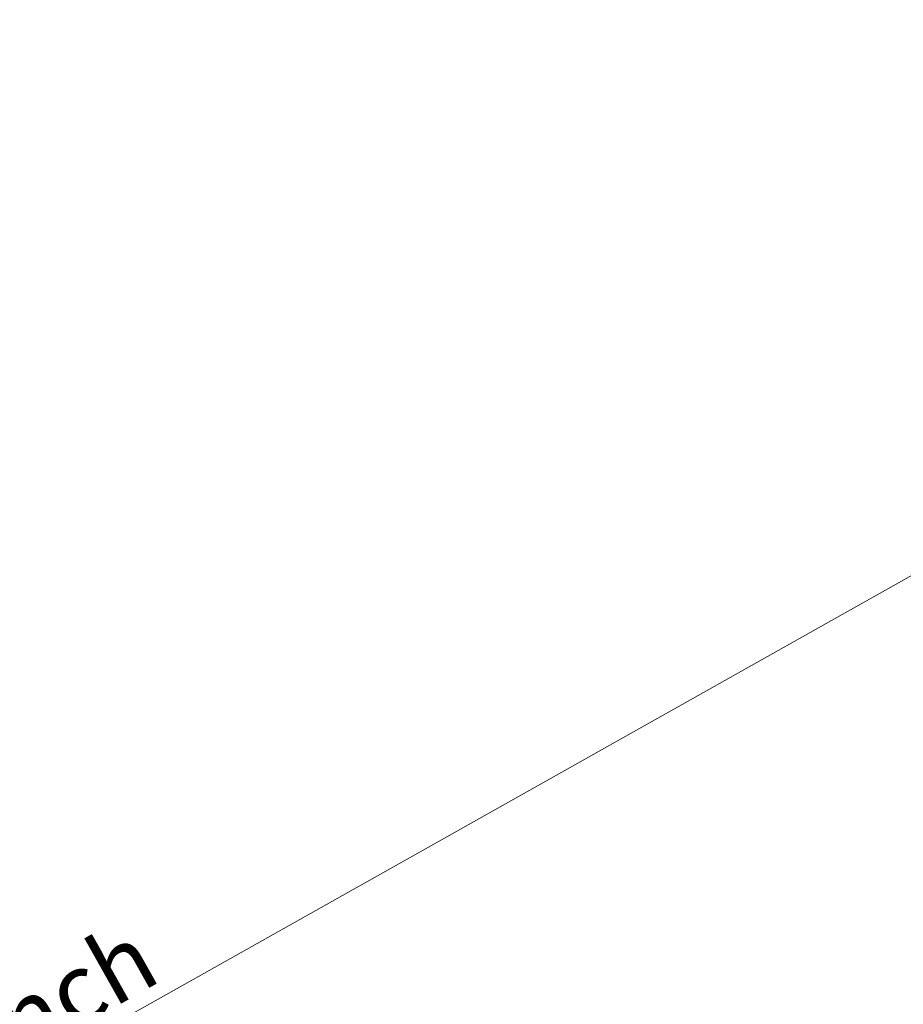
# Model space of a CAD drawing. Units: millimetres. Extents: x 247 to 5460, y 1302 to 3144.
# Drawn here: x 1689 to 2098, y 2223 to 2680 of the extents above; entities that cross this region are included whole.
import ezdxf

# ---------------------------------------------------------------- set-up
doc = ezdxf.new("R2010")
doc.units = ezdxf.units.MM
doc.layers.get('Defpoints').update_dxf_attribs({"lineweight": 0})
doc.layers.add('标注', color=7, linetype='Continuous', lineweight=0)
doc.dimstyles.new('55寸', dxfattribs={"dimscale": 4, "dimtxt": 8, "dimasz": 2.5, "dimexe": 0.5, "dimexo": 0.5, "dimgap": 0.6, "dimtad": 1, "dimdec": 1, "dimdsep": 46, "dimtxsty": 'Standard', "dimcen": 3, "dimclrd": 256, "dimclre": 256, "dimclrt": 256, "dimadec": 1, "dimazin": 2, "dimtfac": 1, "dimtdec": 1, "dimtmove": 0, "dimatfit": 3, "dimfxl": 1, "dimlwd": -1, "dimlwe": -1, "dimarcsym": 0})

# ---------------------------------------------------------------- blocks, each defined once
blk = doc.blocks.new('*D24')
at = {"layer": 'Defpoints', "color": 0}
for p in [(2640.47, 2729.51), (745.43, 1663.58), (747.31, 1660.23)]:
    blk.add_point(p, dxfattribs=at)
at = {"layer": '标注'}
for p, q in [((2641.45, 2727.76), (2643.33, 2724.42)), ((2633.64, 2721.26), (756.03, 1665.13)), ((746.41, 1661.83), (748.29, 1658.49))]:
    blk.add_line(p, q, dxfattribs=at)
for points in [[(2634.45, 2719.81), (2632.82, 2722.71), (2642.35, 2726.16)], [(755.21, 1666.59), (756.85, 1663.68), (747.31, 1660.23)]]:
    blk.add_solid(points, dxfattribs=at)
at = {"layer": '标注', "insert": (1685.81, 2209.23), "char_height": 32, "attachment_point": 5, "rotation": 29.3571}
blk.add_mtext('86 inch', dxfattribs=at)

msp = doc.modelspace()

# ---------------------------------------------------------------- dimensions: what is measured, and where the dimension line sits
at = {"layer": '标注'}
dim = msp.add_aligned_dim(p1=(2640.47, 2729.51), p2=(745.43, 1663.58), distance=3.84, text='86 inch', dimstyle='55寸', override={"dimtxsty": 'Standard'}, dxfattribs=at)
dim.commit()
dim.dimension.update_dxf_attribs({"geometry": '*D24', "text_midpoint": (1685.81, 2209.23)})

doc.saveas('drawing.dxf')
